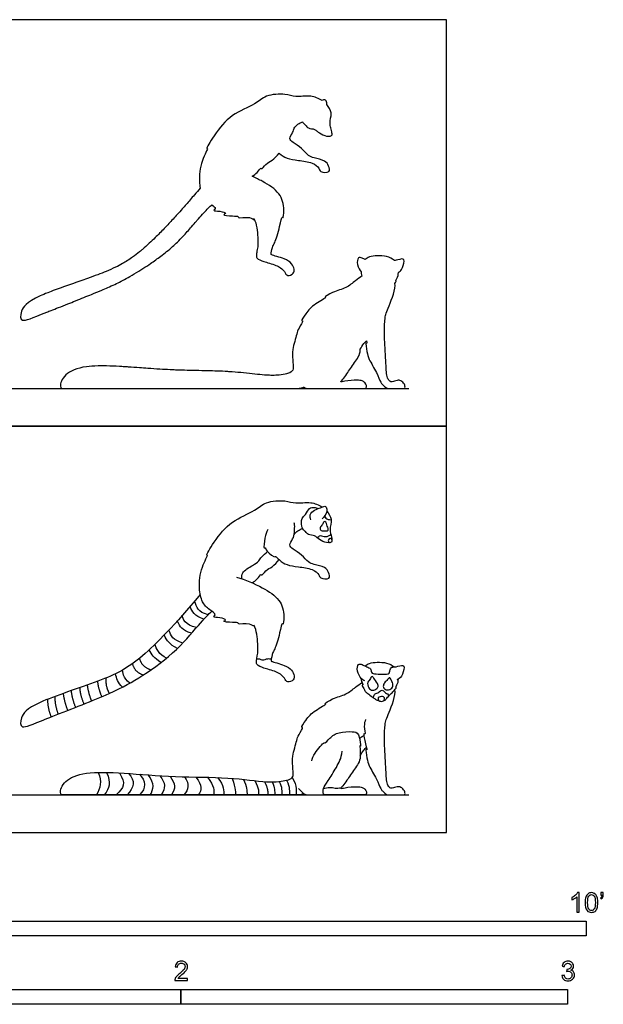
# Model space of a CAD drawing. Units: feet. Extents: x 0 to 10.1, y -2.2 to 6.9.
# Drawn here: x 5.2 to 10.1, y -1.5 to 6.9 of the extents above; entities that cross this region are included whole.
import ezdxf

# ---------------------------------------------------------------- set-up
doc = ezdxf.new("R2010")
doc.units = ezdxf.units.FT
doc.header["$MEASUREMENT"] = 0
for name, color, linetype, true_color in [('2D$AG-ANIMALS', 7, 'Continuous', 0x66ccff), ('2D$AG-DETAILS', 7, 'Continuous', 0x66ffff), ('2D$AG-DIAGRAM', 7, 'Continuous', 0xfecc66), ('2D$AG-OUTLINE', 7, 'Continuous', 0x8000ff), ('2D$N-SYMB', 7, 'Continuous', 0x800040), ('2D$X-VPRT', 6, 'Continuous', 0xff00ff)]:
    doc.layers.add(name, color=color, linetype=linetype, true_color=true_color)

msp = doc.modelspace()

# ---------------------------------------------------------------- linework, layer by layer
at = {"layer": '2D$AG-ANIMALS'}
for points, knots in [([(7.0349, 2.165), (7.1113, 2.1461), (7.2523, 2.0821), (7.4074, 1.9837), (7.4453, 1.8489), (7.4299, 1.7528), (7.4219, 1.7877), (7.3993, 1.681), (7.3621, 1.5551), (7.3421, 1.5329), (7.3252, 1.4586), (7.333, 1.4498), (7.4451, 1.4213), (7.5032, 1.384), (7.5268, 1.3314), (7.5238, 1.2933), (7.4624, 1.2639), (7.4416, 1.3152), (7.3939, 1.3599), (7.2902, 1.3871), (7.2188, 1.412), (7.1953, 1.4413), (7.2211, 1.5244), (7.2135, 1.6238), (7.209, 1.692), (7.1813, 1.7718), (7.1819, 1.7445), (7.1473, 1.7834), (7.0433, 1.7596), (7.055, 1.782), (7.0025, 1.7808), (6.9031, 1.7884), (6.9602, 1.8042), (6.893, 1.8257), (6.828, 1.8243), (6.8707, 1.8497), (6.7973, 1.8916), (6.7386, 1.9545), (6.7132, 2.0773), (6.7274, 2.2369), (6.7976, 2.3605), (6.7708, 2.3466), (6.8569, 2.4858), (6.9816, 2.6455), (7.193, 2.7231), (7.2779, 2.8105), (7.4494, 2.8204), (7.5345, 2.7857), (7.6583, 2.8088), (7.7314, 2.7795), (7.7597, 2.7604)], [0, 0, 0, 0, 2.840674, 5.292268, 7.50875, 9.016309, 9.517051, 11.205317, 13.404321, 14.488866, 16.019927, 16.579589, 18.514691, 20.121735, 21.452884, 22.534376, 23.857123, 25.074111, 26.560218, 28.495524, 30.086827, 31.089173, 32.755979, 34.608593, 36.279234, 37.711899, 38.184178, 39.32857, 41.118524, 41.608818, 42.917303, 44.510736, 45.298253, 46.631217, 47.944626, 48.750869, 50.236068, 51.994656, 53.998658, 56.486195, 58.423481, 58.811434, 60.872596, 63.683248, 66.376477, 68.406975, 70.721528, 72.507174, 74.586095, 76.262197, 76.262197, 76.262197, 76.262197]), ([(7.6663, 2.6518), (7.6601, 2.6648), (7.6505, 2.6973), (7.6951, 2.7401), (7.7469, 2.7504), (7.783, 2.776), (7.8092, 2.7406), (7.7861, 2.6856), (7.7692, 2.6678), (7.7596, 2.6597)], [0, 0, 0, 0, 1.212611, 2.575354, 3.951578, 5.065254, 6.089757, 7.473459, 8.609199, 8.609199, 8.609199, 8.609199]), ([(7.7997, 2.7262), (7.8193, 2.7052), (7.8503, 2.652), (7.817, 2.5708), (7.8398, 2.519), (7.8442, 2.4925), (7.8443, 2.4863)], [77.127838, 77.127838, 77.127838, 77.127838, 78.564714, 80.285463, 81.783305, 82.290474, 82.290474, 82.290474, 82.290474]), ([(7.3005, 2.5712), (7.2892, 2.5477), (7.2736, 2.5096), (7.2632, 2.4058), (7.278, 2.421), (7.2878, 2.3815), (7.363, 2.328), (7.3645, 2.3487), (7.4023, 2.3036), (7.4626, 2.2665), (7.5594, 2.2528), (7.6753, 2.2401), (7.7379, 2.1908), (7.7404, 2.1534), (7.8348, 2.1429), (7.8151, 2.21), (7.7884, 2.2546), (7.6908, 2.2718), (7.6421, 2.2907), (7.5884, 2.3583), (7.5175, 2.4006), (7.4729, 2.4376), (7.517, 2.4911), (7.5261, 2.5434), (7.5294, 2.6094), (7.5259, 2.6218), (7.5245, 2.6278)], [0, 0, 0, 0, 1.636742, 3.317, 3.738072, 4.835716, 6.517872, 6.945004, 8.179137, 9.790353, 11.615509, 13.635853, 15.193199, 16.234987, 17.738064, 19.008443, 20.35254, 22.132843, 23.481391, 25.163061, 26.886977, 28.123072, 29.51005, 30.923301, 32.390209, 33.185651, 33.185651, 33.185651, 33.185651]), ([(7.8234, 2.4591), (7.8161, 2.4577), (7.787, 2.4585), (7.7363, 2.4821), (7.6979, 2.5238), (7.6431, 2.5197), (7.6201, 2.5538), (7.592, 2.5712), (7.5837, 2.6099), (7.5853, 2.6281)], [83.500745, 83.500745, 83.500745, 83.500745, 84.122322, 85.603091, 86.860651, 88.306036, 89.425235, 90.464251, 91.831041, 91.831041, 91.831041, 91.831041]), ([(7.5226, 2.5273), (7.5318, 2.5394), (7.554, 2.5613), (7.5805, 2.5742), (7.5943, 2.5788)], [0, 0, 0, 0, 1.250543, 2.470709, 2.470709, 2.470709, 2.470709]), ([(7.8234, 2.4591), (7.8174, 2.4603), (7.8093, 2.4725), (7.8184, 2.4928), (7.8314, 2.497), (7.8467, 2.4877), (7.8495, 2.4671), (7.8306, 2.4577), (7.8234, 2.4591)], [0, 0, 0, 0, 0.762111, 1.588223, 2.221459, 2.955191, 3.718398, 4.620837, 4.620837, 4.620837, 4.620837]), ([(7.1669, 2.1186), (7.1824, 2.1281), (7.2091, 2.1425), (7.2437, 2.1978), (7.2472, 2.1709), (7.2848, 2.2303), (7.3395, 2.2488), (7.3783, 2.2929), (7.3952, 2.3153)], [0, 0, 0, 0, 1.366267, 2.654259, 3.149384, 4.477491, 5.960887, 7.654795, 7.654795, 7.654795, 7.654795]), ([(6.7272, 2.0188), (6.5091, 1.7615), (6.2045, 1.4389), (5.9163, 1.2935), (5.2752, 1.0901), (5.2012, 0.9709), (5.1949, 0.8705), (5.3455, 0.937), (5.9729, 1.1792), (6.1863, 1.2959), (6.5132, 1.5177), (6.7022, 1.7518), (6.8012, 1.8558), (6.8255, 1.8767)], [0.013628, 0.013628, 0.013628, 0.013628, 0.41032, 0.82064, 1.23096, 1.64128, 2.0516, 2.46192, 2.87224, 3.28256, 3.69288, 4.1032, 4.41749, 4.41749, 4.41749, 4.41749]), ([(8.1218, 1.2862), (8.111, 1.2916), (8.0885, 1.3045), (8.0545, 1.3655), (8.0601, 1.4364), (8.1031, 1.4248), (8.1279, 1.4104), (8.1665, 1.3957), (8.1712, 1.3854), (8.1738, 1.381)], [0, 0, 0, 0, 1.112211, 2.663572, 4.048731, 5.080064, 6.135622, 7.286299, 8.009123, 8.009123, 8.009123, 8.009123]), ([(8.1265, 1.4122), (8.1371, 1.4217), (8.1617, 1.4405), (8.2291, 1.4453), (8.3091, 1.4433), (8.3534, 1.4192), (8.3731, 1.4049)], [0, 0, 0, 0, 1.209353, 2.708649, 4.364088, 5.94347, 5.94347, 5.94347, 5.94347]), ([(8.3415, 1.3897), (8.3445, 1.3944), (8.3527, 1.4065), (8.3871, 1.402), (8.45, 1.4263), (8.459, 1.3971), (8.4401, 1.3198), (8.4088, 1.3028), (8.3935, 1.2954)], [0, 0, 0, 0, 0.760873, 1.845926, 3.27878, 4.101976, 5.707887, 7.030371, 7.030371, 7.030371, 7.030371]), ([(7.5069, 0.4679), (7.5102, 0.4733), (7.5207, 0.4842), (7.5092, 0.5711), (7.506, 0.6454), (7.5469, 0.7843), (7.5566, 0.8237), (7.6059, 0.8979), (7.5787, 0.8874), (7.6304, 0.9666), (7.6863, 1.0316), (7.8075, 1.0934), (7.7733, 1.0898), (7.8604, 1.1472), (7.9626, 1.1647), (8.0421, 1.2337), (8.0808, 1.2598), (8.0994, 1.2738)], [0, 0, 0, 0, 0.800826, 2.444919, 4.155568, 6.303255, 7.674157, 9.192536, 9.652832, 11.169605, 13.185515, 15.050529, 15.496142, 17.102218, 19.124338, 20.968624, 22.511658, 22.511658, 22.511658, 22.511658]), ([(8.0923, 1.307), (8.0928, 1.2987), (8.0919, 1.2847), (8.1129, 1.2488), (8.0941, 1.253), (8.1159, 1.2198), (8.1294, 1.1891), (8.1423, 1.1878), (8.1746, 1.1528), (8.2077, 1.1381), (8.219, 1.1234), (8.238, 1.1189), (8.2449, 1.1179)], [0, 0, 0, 0, 0.926738, 1.969657, 2.423523, 3.462274, 4.554727, 5.161764, 6.412403, 7.529917, 8.449839, 8.912949, 8.912949, 8.912949, 8.912949]), ([(8.2845, 1.1192), (8.2853, 1.1194), (8.298, 1.1235), (8.3081, 1.1411), (8.3368, 1.17), (8.3579, 1.1881), (8.3973, 1.2343), (8.3797, 1.2306), (8.4015, 1.2556), (8.4065, 1.2857), (8.4076, 1.3028)], [9.813333, 9.813333, 9.813333, 9.813333, 9.884526, 10.909946, 12.043664, 13.15192, 14.423946, 14.818176, 15.699653, 17.026101, 17.026101, 17.026101, 17.026101]), ([(8.2482, 1.116), (8.2406, 1.1195), (8.2341, 1.1319), (8.2381, 1.1538), (8.2882, 1.1559), (8.29, 1.1331), (8.2856, 1.1118), (8.2574, 1.1118), (8.2482, 1.116)], [0, 0, 0, 0, 0.875574, 1.715256, 2.868947, 3.716414, 4.570602, 5.627678, 5.627678, 5.627678, 5.627678]), ([(8.1289, 0.9593), (8.1231, 0.9404), (8.1112, 0.9107), (8.1305, 0.8242), (8.1105, 0.8505), (8.1184, 0.7785), (8.1475, 0.6932), (8.1255, 0.7149), (8.143, 0.6222), (8.1543, 0.5665), (8.2249, 0.4587), (8.2536, 0.3736), (8.2667, 0.3602), (8.2718, 0.354)], [0, 0, 0, 0, 1.425737, 2.91613, 3.416872, 4.848592, 6.487674, 6.939312, 8.502409, 10.056717, 12.144432, 13.880136, 14.791152, 14.791152, 14.791152, 14.791152]), ([(7.6725, 0.6079), (7.6791, 0.6308), (7.6877, 0.6677), (7.7762, 0.7714), (7.7835, 0.7526), (7.8292, 0.8099), (7.9011, 0.8556), (8.015, 0.8576), (8.0789, 0.8503), (8.0915, 0.7168), (8.0735, 0.7529), (8.0995, 0.6252), (8.0381, 0.5426), (7.971, 0.4447), (7.9409, 0.4012), (7.9085, 0.3688), (7.9618, 0.3849), (8.0544, 0.3913), (8.0999, 0.3869), (8.1155, 0.3752), (8.1218, 0.3695), (8.138, 0.351), (8.138, 0.3197), (8.1231, 0.3197), (8.0983, 0.3197), (7.9786, 0.3197), (7.8267, 0.3197), (7.7845, 0.3197), (7.7713, 0.3197), (7.7643, 0.3737), (7.8056, 0.429), (7.8845, 0.5574), (7.9237, 0.6277), (7.9304, 0.69)], [0, 0, 0, 0, 1.564548, 3.56223, 3.990838, 5.4078, 7.193792, 9.131125, 10.552133, 12.378827, 12.840182, 14.618743, 16.614785, 18.60336, 20.01134, 20.955793, 22.048994, 23.915245, 25.149057, 26.085241, 26.085241, 26.085241, 28.693602, 31.301964, 33.910325, 36.518687, 39.127048, 41.735409, 44.343771, 46.952132, 49.560494, 52.168855, 54.777217, 54.777217, 54.777217, 54.777217]), ([(8.0845, 0.652), (8.093, 0.6685), (8.1068, 0.6942), (8.1286, 0.7159), (8.1364, 0.7244)], [0, 0, 0, 0, 1.379309, 2.182323, 2.182323, 2.182323, 2.182323]), ([(7.6055, 0.3313), (7.6032, 0.3301), (7.5865, 0.3232), (7.5512, 0.3193), (7.5401, 0.3197), (5.6042, 0.3197), (5.5706, 0.3197), (5.5274, 0.3197), (5.5645, 0.4411), (5.737, 0.5184), (6.0611, 0.5084), (6.5136, 0.469), (6.981, 0.4719), (7.3205, 0.4192), (7.4619, 0.4412), (7.4972, 0.4558), (7.5069, 0.4679)], [-1.275573, -1.275573, -1.275573, -1.275573, -1.066158, 0, 0, 0, 0.378132, 0.780049, 1.181965, 1.583882, 1.985798, 2.387715, 2.789631, 3.191548, 3.593464, 3.876523, 3.876523, 3.876523, 3.876523])]:
    msp.add_open_spline(points, degree=3, knots=knots, dxfattribs=at)
for points in [[(8.2718, 0.354), (8.3041, 0.3197), (8.3243, 0.3197), (8.378, 0.3197), (8.4271, 0.3197), (8.4527, 0.3197), (8.4647, 0.3197), (8.4643, 0.3563), (8.4255, 0.3893), (8.4011, 0.3905), (8.3499, 0.3728), (8.3351, 0.379), (8.3181, 0.3976), (8.3053, 0.4438), (8.3037, 0.5057), (8.2971, 0.6056), (8.2909, 0.7196), (8.2872, 0.7927), (8.2905, 0.9286), (8.314, 0.9839), (8.3884, 1.1665), (8.3765, 1.2105)], [(7.5596, 0.3753), (7.5846, 0.3463), (7.6172, 0.3197), (7.6467, 0.3197), (7.7354, 0.3197), (7.7894, 0.3197)]]:
    msp.add_open_spline(points, degree=3, dxfattribs=at)
at = {"layer": '2D$AG-DETAILS'}
for points, knots in [([(7.5853, 2.6281), (7.5848, 2.64), (7.5865, 2.667), (7.6221, 2.6959), (7.65, 2.7531), (7.6878, 2.761), (7.7164, 2.7528), (7.7275, 2.747)], [0, 0, 0, 0, 1.106059, 2.345604, 3.780567, 4.956591, 5.781302, 5.781302, 5.781302, 5.781302]), ([(7.7803, 2.682), (7.784, 2.6758), (7.7974, 2.6566), (7.8172, 2.6541), (7.8368, 2.6525)], [7.558367, 7.558367, 7.558367, 7.558367, 8.036593, 9.219362, 9.219362, 9.219362, 9.219362]), ([(7.791, 2.5579), (7.7779, 2.5572), (7.75, 2.5554), (7.7373, 2.5872), (7.7656, 2.61), (7.7732, 2.6391), (7.7957, 2.6359), (7.8028, 2.6002), (7.8201, 2.5595), (7.8009, 2.5585), (7.791, 2.5579)], [0, 0, 0, 0, 1.146035, 2.052458, 3.132037, 4.088266, 4.778522, 5.896343, 7.008976, 7.871405, 7.871405, 7.871405, 7.871405]), ([(7.7198, 2.5003), (7.7268, 2.5084), (7.7461, 2.5278), (7.791, 2.4997), (7.8223, 2.5186), (7.835, 2.5287)], [0, 0, 0, 0, 1.051724, 2.285057, 3.576461, 3.576461, 3.576461, 3.576461]), ([(7.0797, 2.1522), (7.0788, 2.1692), (7.0747, 2.2108), (7.1719, 2.2653), (7.2248, 2.3), (7.2464, 2.3409), (7.2805, 2.3698), (7.2987, 2.3823)], [0, 0, 0, 0, 1.321517, 3.208922, 4.693289, 5.916856, 7.419396, 7.419396, 7.419396, 7.419396]), ([(7.2059, 1.473), (7.2138, 1.4743), (7.2313, 1.4767), (7.2552, 1.456), (7.2994, 1.4804), (7.3195, 1.4732), (7.3292, 1.4702)], [0, 0, 0, 0, 0.908215, 1.87366, 3.111495, 4.130146, 4.130146, 4.130146, 4.130146]), ([(8.1738, 1.381), (8.1751, 1.3774), (8.1788, 1.3708), (8.1801, 1.3448), (8.2374, 1.3466), (8.3242, 1.3383), (8.3335, 1.3618), (8.336, 1.3784), (8.3415, 1.3897)], [0, 0, 0, 0, 0.624389, 1.41975, 2.766896, 4.467328, 5.288639, 6.281019, 6.281019, 6.281019, 6.281019]), ([(8.1982, 1.2082), (8.186, 1.2059), (8.1585, 1.2115), (8.1388, 1.2684), (8.1636, 1.2955), (8.1856, 1.3346), (8.2052, 1.2966), (8.2401, 1.2575), (8.2334, 1.2246), (8.2107, 1.2106), (8.1982, 1.2082)], [0, 0, 0, 0, 1.105753, 2.41878, 3.553639, 4.595088, 5.608837, 6.96706, 7.942012, 9.062787, 9.062787, 9.062787, 9.062787]), ([(8.3026, 1.2119), (8.2918, 1.2152), (8.2754, 1.231), (8.2831, 1.2668), (8.3092, 1.2881), (8.3283, 1.3159), (8.3409, 1.3109), (8.3482, 1.2887), (8.3686, 1.2527), (8.3475, 1.2128), (8.3152, 1.2081), (8.3026, 1.2119)], [0, 0, 0, 0, 1.013122, 2.050618, 3.156637, 4.173659, 4.718315, 5.593822, 6.760976, 7.904948, 9.093494, 9.093494, 9.093494, 9.093494]), ([(8.1956, 1.1432), (8.1961, 1.153), (8.2017, 1.1756), (8.2332, 1.1837), (8.26, 1.2075), (8.2775, 1.2079), (8.2976, 1.1827), (8.3148, 1.1779), (8.3246, 1.1671), (8.3287, 1.1616)], [0, 0, 0, 0, 1.004373, 2.036062, 3.123372, 3.832524, 4.842524, 5.629515, 6.465262, 6.465262, 6.465262, 6.465262]), ([(8.0791, 0.7976), (8.0829, 0.8015), (8.0872, 0.8067), (8.1049, 0.8187), (8.1146, 0.8243)], [0, 0, 0, 0, 0.7489, 1.428423, 1.428423, 1.428423, 1.428423]), ([(7.9199, 0.3774), (7.9037, 0.3753), (7.8703, 0.3724), (7.8258, 0.3852), (7.7886, 0.3768), (7.7714, 0.3704)], [0, 0, 0, 0, 1.295526, 2.544573, 3.917845, 3.917845, 3.917845, 3.917845])]:
    msp.add_open_spline(points, degree=3, knots=knots, dxfattribs=at)
for points, degree in [([(6.7949, 1.8477), (6.703, 1.8698), (6.6975, 1.9096), (6.6792, 1.9625)], 3), ([(6.6951, 1.7385), (6.5978, 1.7564), (6.5776, 1.8136), (6.5749, 1.8426)], 3), ([(6.7584, 1.8095), (6.6757, 1.8403), (6.6583, 1.8698), (6.6411, 1.9182)], 3), ([(6.6534, 1.6903), (6.5672, 1.7187), (6.5574, 1.74), (6.5325, 1.7951)], 3), ([(6.5334, 1.561), (6.4636, 1.597), (6.4451, 1.627), (6.4217, 1.6756)], 3), ([(6.5787, 1.607), (6.4958, 1.6313), (6.4778, 1.6679), (6.4615, 1.7177)], 3), ([(6.4418, 1.4796), (6.3785, 1.5081), (6.3503, 1.5612), (6.3455, 1.5984)], 3), ([(6.3926, 1.4412), (6.3368, 1.4831), (6.3119, 1.5081), (6.295, 1.5504)], 3), ([(6.2411, 1.3362), (6.169, 1.3626), (6.1536, 1.4334)], 2), ([(6.3062, 1.3794), (6.2257, 1.4116), (6.2131, 1.479)], 2), ([(6.0679, 1.2343), (6.0293, 1.2724), (6.0157, 1.3078), (6.0094, 1.3477)], 3), ([(6.1301, 1.2682), (6.0682, 1.3109), (6.0725, 1.3686), (6.0672, 1.378)], 3), ([(5.8057, 1.1174), (5.7807, 1.1789), (5.7705, 1.2522)], 2), ([(5.892, 1.1532), (5.8635, 1.2205), (5.8581, 1.2841)], 2), ([(5.9574, 1.1816), (5.9273, 1.229), (5.9278, 1.3114)], 2), ([(5.6038, 1.0368), (5.5752, 1.1093), (5.5669, 1.1806)], 2), ([(5.67, 1.0629), (5.6402, 1.1379), (5.6344, 1.2044)], 2), ([(5.7411, 1.0913), (5.7087, 1.1721), (5.7072, 1.2299)], 2), ([(5.4637, 0.9816), (5.4365, 1.0504), (5.4332, 1.1308)], 2), ([(5.524, 1.0054), (5.4961, 1.0763), (5.4961, 1.1549)], 2), ([(5.8606, 0.5107), (5.8973, 0.4308), (5.8776, 0.3784), (5.8465, 0.3197)], 3), ([(5.9334, 0.5105), (5.9735, 0.4176), (5.9551, 0.3795), (5.9135, 0.3197)], 3), ([(6.0427, 0.5059), (6.096, 0.415), (6.0821, 0.3838), (6.014, 0.3197)], 3), ([(6.1194, 0.5011), (6.1805, 0.442), (6.163, 0.3811), (6.1073, 0.3197)], 3), ([(6.2122, 0.4945), (6.2632, 0.4413), (6.2734, 0.3764), (6.2118, 0.3207)], 3), ([(6.2826, 0.4895), (6.3402, 0.4204), (6.3297, 0.3593), (6.2992, 0.3204)], 3), ([(6.3855, 0.4827), (6.4333, 0.4154), (6.4333, 0.382), (6.3968, 0.3203)], 3), ([(6.4715, 0.478), (6.5199, 0.411), (6.5175, 0.3758), (6.4834, 0.3202)], 3), ([(6.5925, 0.4735), (6.6404, 0.4052), (6.6278, 0.3699), (6.5883, 0.32)], 3), ([(6.6909, 0.4712), (6.7455, 0.3993), (6.7396, 0.3606), (6.7127, 0.3197)], 3), ([(6.7872, 0.4692), (6.8489, 0.3958), (6.8434, 0.3567), (6.8434, 0.3199)], 3), ([(6.8723, 0.4668), (6.9332, 0.3997), (6.9262, 0.3497), (6.9262, 0.3198)], 3), ([(6.9982, 0.46), (7.0292, 0.3688), (7.0268, 0.336), (7.0268, 0.3198)], 3), ([(7.0938, 0.4513), (7.1233, 0.3917), (7.1241, 0.354), (7.1241, 0.3198)], 3), ([(7.1909, 0.4409), (7.2265, 0.3741), (7.2218, 0.3429), (7.2218, 0.3198)], 3), ([(7.2714, 0.4333), (7.3014, 0.3772), (7.3013, 0.3197)], 2), ([(7.337, 0.4307), (7.3599, 0.3772), (7.3591, 0.3523), (7.3591, 0.3197)], 3), ([(7.3961, 0.4334), (7.4223, 0.3897), (7.4192, 0.3453), (7.4192, 0.3197)], 3), ([(7.4588, 0.4439), (7.4894, 0.3827), (7.4832, 0.3456), (7.4832, 0.3197)], 3), ([(7.5069, 0.4679), (7.551, 0.3983), (7.5401, 0.3359), (7.5401, 0.3197)], 3)]:
    msp.add_open_spline(points, degree=degree, dxfattribs=at)
at = {"layer": '2D$AG-DIAGRAM'}
for points in [[(0.6159, 3.7658), (8.4951, 3.7658)], [(0.6159, 0.3197), (8.4951, 0.3197)]]:
    msp.add_lwpolyline(points, dxfattribs=at)
at = {"layer": '2D$AG-OUTLINE'}
for points, knots in [([(6.8255, 5.3228), (6.8172, 5.3157), (6.7973, 5.2967), (6.7578, 5.2553), (6.7225, 5.2161), (6.6872, 5.1756), (6.6452, 5.1266), (6.5919, 5.0661), (6.5366, 5.0096), (6.4911, 4.9668), (6.4437, 4.9267), (6.381, 4.8778), (6.3125, 4.8291), (6.2496, 4.7876), (6.1903, 4.7499), (6.1354, 4.7166), (6.0594, 4.6751), (5.9858, 4.6399), (5.9193, 4.6109), (5.8696, 4.5897), (5.816, 4.5676), (5.7399, 4.5368), (5.6715, 4.5095), (5.5978, 4.4804), (5.5276, 4.4528), (5.4684, 4.4295), (5.3, 4.363), (5.1949, 4.3166), (5.2012, 4.417), (5.2545, 4.5028), (5.4283, 4.5753), (5.4959, 4.6011), (5.5643, 4.6258), (5.6358, 4.651), (5.7046, 4.675), (5.7809, 4.7019), (5.8567, 4.7293), (5.9361, 4.7602), (6.0043, 4.7903), (6.078, 4.8289), (6.1437, 4.8709), (6.2004, 4.9144), (6.2473, 4.9534), (6.2906, 4.9919), (6.3515, 5.0497), (6.4073, 5.1062), (6.47, 5.1725), (6.521, 5.2282), (6.5812, 5.2956), (6.6302, 5.3516), (6.6816, 5.4112), (6.7108, 5.4455), (6.7272, 5.4648), (6.7239, 5.4817), (6.7157, 5.5518), (6.7274, 5.683), (6.7976, 5.8065), (6.7708, 5.7926), (6.8569, 5.9319), (6.9816, 6.0916), (7.193, 6.1691), (7.2779, 6.2565), (7.4494, 6.2664), (7.5345, 6.2318), (7.6583, 6.2548), (7.7314, 6.2256), (7.7597, 6.2064), (7.768, 6.2106), (7.7856, 6.2186), (7.8019, 6.1966), (7.8007, 6.1777), (7.7997, 6.1723), (7.8193, 6.1512), (7.8341, 6.1258), (7.8395, 6.0717), (7.8212, 6.0254), (7.8333, 5.9798), (7.8419, 5.9526), (7.8442, 5.9385), (7.8443, 5.9324), (7.8475, 5.9275), (7.8495, 5.9131), (7.8306, 5.9037), (7.8234, 5.9052), (7.8161, 5.9038), (7.787, 5.9046), (7.7471, 5.9231), (7.7177, 5.9483), (7.6901, 5.9693), (7.6431, 5.9657), (7.6201, 5.9999), (7.6018, 6.0112), (7.5951, 6.0234), (7.5943, 6.0249), (7.5805, 6.0203), (7.554, 6.0073), (7.5318, 5.9855), (7.5226, 5.9733), (7.5204, 5.9603), (7.5121, 5.9311), (7.4729, 5.8836), (7.5175, 5.8467), (7.5884, 5.8044), (7.6421, 5.7368), (7.6908, 5.7179), (7.7884, 5.7006), (7.8151, 5.656), (7.8348, 5.589), (7.7404, 5.5994), (7.7379, 5.6368), (7.6753, 5.6862), (7.5594, 5.6989), (7.4626, 5.7126), (7.417, 5.7407), (7.3964, 5.7602), (7.3952, 5.7613), (7.3783, 5.739), (7.3395, 5.6948), (7.2848, 5.6764), (7.2472, 5.617), (7.2437, 5.6439), (7.2091, 5.5886), (7.1824, 5.5742), (7.1669, 5.5647), (7.197, 5.5513), (7.2867, 5.5063), (7.4074, 5.4297), (7.4453, 5.295), (7.4299, 5.1988), (7.4219, 5.2337), (7.3993, 5.1271), (7.3621, 5.0012), (7.3435, 4.9805), (7.3299, 4.9254), (7.3275, 4.902), (7.333, 4.8959), (7.4451, 4.8674), (7.5032, 4.8301), (7.5268, 4.7775), (7.5238, 4.7394), (7.4624, 4.71), (7.4416, 4.7612), (7.3939, 4.806), (7.2902, 4.8332), (7.2188, 4.8581), (7.2003, 4.8811), (7.2054, 4.9198), (7.22, 4.985), (7.2135, 5.0699), (7.209, 5.1381), (7.1813, 5.2178), (7.1819, 5.1906), (7.1473, 5.2295), (7.0433, 5.2056), (7.055, 5.2281), (7.0025, 5.2268), (6.9031, 5.2345), (6.9602, 5.2503), (6.893, 5.2718), (6.828, 5.2703), (6.8659, 5.2929), (6.8417, 5.3114), (6.8255, 5.3228)], [-4.41749, -4.41749, -4.41749, -4.41749, -4.310708, -4.212959, -4.1032, -4.067689, -3.979514, -3.835877, -3.757779, -3.69288, -3.616927, -3.54735, -3.427782, -3.33576, -3.28256, -3.164478, -3.069506, -2.927892, -2.87224, -2.860785, -2.784273, -2.73132, -2.674569, -2.621686, -2.55524, -2.500602, -2.46192, -2.0516, -1.64128, -1.23096, -1.165692, -1.109775, -1.052007, -0.999373, -0.943217, -0.893576, -0.82064, -0.755673, -0.670653, -0.605414, -0.504431, -0.436697, -0.41032, -0.349943, -0.300868, -0.232571, -0.199457, -0.144298, -0.113465, -0.068159, -0.043425, -0.013628, -0.013628, -0.013628, 0.843565, 3.331102, 5.268388, 5.65634, 7.717502, 10.528154, 13.221383, 15.251881, 17.566434, 19.35208, 21.431001, 23.107103, 23.107103, 23.107103, 23.87345, 24.897953, 25.296055, 25.296055, 25.296055, 26.732931, 26.807969, 28.45368, 29.396102, 29.951522, 30.458691, 30.458691, 30.458691, 31.221898, 32.124337, 32.124337, 32.124337, 32.745913, 34.226683, 34.766602, 35.484243, 36.929628, 38.048827, 39.087843, 39.224436, 39.224436, 39.224436, 40.444602, 41.695145, 41.695145, 41.695145, 42.655027, 44.042005, 45.2781, 47.002016, 48.683686, 50.032234, 51.812538, 53.156634, 54.427013, 55.93009, 56.971878, 58.529224, 60.549568, 62.374724, 63.98594, 64.082209, 64.082209, 64.082209, 65.776117, 67.259514, 68.58762, 69.082746, 70.370738, 71.737004, 71.737004, 71.737004, 72.911553, 75.363146, 77.579629, 79.087188, 79.58793, 81.276195, 83.475199, 84.559744, 85.76365, 86.090805, 86.650467, 88.58557, 90.192614, 91.523763, 92.605254, 93.928001, 95.144989, 96.631096, 98.566402, 100.157706, 101.160052, 101.921393, 102.826858, 104.679471, 106.350113, 107.782777, 108.255057, 109.399448, 111.189402, 111.679696, 112.988181, 114.581614, 115.369131, 116.702095, 118.015505, 118.821747, 119.901608, 119.901608, 119.901608, 119.901608]), ([(7.6055, 3.7774), (7.6032, 3.7762), (7.5865, 3.7692), (7.5512, 3.7654), (7.5401, 3.7658), (7.5209, 3.7658), (7.4802, 3.7658), (7.4198, 3.7658), (7.3592, 3.7658), (7.2931, 3.7658), (7.0537, 3.7658), (6.5729, 3.7658), (6.2174, 3.7658), (6.0041, 3.7658), (5.9178, 3.7658), (5.5891, 3.7658), (5.5638, 3.7658), (5.5274, 3.7658), (5.5645, 3.8872), (5.7, 3.9479), (5.8457, 3.9574), (5.9405, 3.957), (6.0165, 3.9536), (6.0809, 3.9497), (6.1365, 3.946), (6.2029, 3.9413), (6.292, 3.9348), (6.3788, 3.929), (6.4574, 3.9246), (6.5266, 3.9216), (6.6, 3.9192), (6.6911, 3.9173), (6.7849, 3.9155), (6.8751, 3.913), (6.9449, 3.9098), (7.0195, 3.9046), (7.0999, 3.8971), (7.1921, 3.8867), (7.2539, 3.8805), (7.3013, 3.8773), (7.3467, 3.8761), (7.4087, 3.8793), (7.4727, 3.8917), (7.4972, 3.9018), (7.5069, 3.914), (7.5102, 3.9193), (7.5207, 3.9303), (7.5092, 4.0172), (7.506, 4.0914), (7.5469, 4.2304), (7.5566, 4.2698), (7.6059, 4.3439), (7.5787, 4.3335), (7.6304, 4.4127), (7.6863, 4.4776), (7.8075, 4.5395), (7.7733, 4.5359), (7.8604, 4.5933), (7.9626, 4.6108), (8.0421, 4.6798), (8.0808, 4.7059), (8.0994, 4.7198), (8.0981, 4.7227), (8.0923, 4.7364), (8.0928, 4.7447), (8.0923, 4.7531), (8.0923, 4.7531), (8.0792, 4.7673), (8.0545, 4.8116), (8.0601, 4.8824), (8.1017, 4.8713), (8.1173, 4.8626), (8.1265, 4.8582), (8.1371, 4.8678), (8.1617, 4.8865), (8.2291, 4.8913), (8.3091, 4.8894), (8.3534, 4.8653), (8.3731, 4.851), (8.3774, 4.8513), (8.4005, 4.8532), (8.45, 4.8723), (8.459, 4.8432), (8.4423, 4.7745), (8.4174, 4.7546), (8.4076, 4.7489), (8.4065, 4.7317), (8.4015, 4.7016), (8.3797, 4.6767), (8.3939, 4.6796), (8.3844, 4.6662), (8.3765, 4.6566), (8.3884, 4.6125), (8.314, 4.43), (8.2905, 4.3746), (8.2872, 4.2387), (8.2909, 4.1657), (8.2971, 4.0517), (8.3037, 3.9518), (8.3053, 3.8899), (8.3181, 3.8436), (8.3351, 3.825), (8.3499, 3.8188), (8.4011, 3.8366), (8.4255, 3.8354), (8.4643, 3.8023), (8.4647, 3.7658), (8.4527, 3.7658), (8.4271, 3.7658), (8.378, 3.7658), (8.3243, 3.7658), (8.3041, 3.7658), (8.2718, 3.8), (8.2667, 3.8063), (8.2536, 3.8196), (8.2249, 3.9048), (8.1543, 4.0126), (8.143, 4.0683), (8.1255, 4.161), (8.1421, 4.1446), (8.1396, 4.158), (8.1364, 4.1704), (8.1286, 4.162), (8.1068, 4.1403), (8.093, 4.1145), (8.0845, 4.098), (8.0844, 4.0957), (8.0816, 4.0472), (8.0381, 3.9886), (7.971, 3.8908), (7.9416, 3.8483), (7.9198, 3.8262), (7.9199, 3.8183), (7.9618, 3.831), (8.0544, 3.8374), (8.0999, 3.833), (8.1155, 3.8213), (8.1218, 3.8156), (8.138, 3.797), (8.138, 3.7658), (8.1231, 3.7658), (8.0983, 3.7658), (7.9786, 3.7658), (7.8267, 3.7658), (7.7986, 3.7658), (7.7894, 3.7658), (7.7354, 3.7658), (7.6467, 3.7658), (7.625, 3.7658), (7.6085, 3.7754), (7.6055, 3.7774)], [-1.275573, -1.275573, -1.275573, -1.275573, -1.066158, 0, 0, 0, 0.00374, 0.008042, 0.012169, 0.016224, 0.021965, 0.064012, 0.135959, 0.151551, 0.171118, 0.186485, 0.378132, 0.780049, 1.181965, 1.583882, 1.727647, 1.819824, 1.943855, 1.985798, 2.023378, 2.113866, 2.179619, 2.272681, 2.348679, 2.387715, 2.454386, 2.540655, 2.626641, 2.705171, 2.789631, 2.828646, 2.931526, 3.048917, 3.162107, 3.191548, 3.273525, 3.400501, 3.593464, 3.876523, 3.876523, 3.876523, 4.677349, 6.321442, 8.032091, 10.179778, 11.55068, 13.069059, 13.529355, 15.046128, 17.062038, 18.927053, 19.372665, 20.978741, 23.000861, 24.845147, 26.388181, 26.388181, 26.388181, 26.633625, 27.560363, 27.560363, 27.560363, 27.563176, 29.114538, 30.499697, 31.53103, 32.47245, 32.47245, 32.47245, 33.681803, 35.181099, 36.836539, 38.41592, 38.41592, 38.41592, 38.785909, 40.218764, 41.041959, 42.64787, 43.550841, 43.550841, 43.550841, 44.877289, 45.758766, 46.152996, 46.939048, 46.939048, 46.939048, 48.901047, 50.863046, 52.825045, 54.787044, 56.749043, 58.711042, 60.673041, 62.63504, 64.597039, 66.559038, 68.521037, 70.483036, 72.445035, 74.407034, 76.369033, 78.331032, 80.293031, 82.255029, 84.217028, 84.217028, 84.217028, 85.128044, 86.863749, 88.951464, 90.505771, 92.068869, 92.520506, 93.262533, 93.262533, 93.262533, 94.065548, 95.444856, 95.444856, 95.444856, 95.545686, 97.541728, 99.530303, 100.938283, 101.77508, 101.882736, 102.975936, 104.842188, 106.076, 107.012184, 107.012184, 107.012184, 109.620545, 112.228907, 114.837268, 117.445629, 120.053991, 122.662352, 122.662352, 122.662352, 125.538682, 128.415011, 129.000496, 129.000496, 129.000496, 129.000496])]:
    msp.add_open_spline(points, degree=3, knots=knots, dxfattribs=at)
at = {"layer": '2D$N-SYMB'}
for points in [[(5, -0.875), (5, -0.75), (10, -0.75), (10, -0.875)], [(3.2808, -1.4554), (3.2808, -1.3304), (6.5617, -1.3304), (6.5617, -1.4554)], [(6.5617, -1.4554), (6.5617, -1.3304), (9.8425, -1.3304), (9.8425, -1.4554)]]:
    msp.add_lwpolyline(points, close=True, dxfattribs=at)
for points, knots in [([(9.9397, -0.6738), (9.9331, -0.6738), (9.9265, -0.6738), (9.92, -0.6738), (9.92, -0.6309), (9.92, -0.5881), (9.92, -0.5453), (9.915, -0.5502), (9.9081, -0.5552), (9.9002, -0.5591), (9.8923, -0.5641), (9.8854, -0.568), (9.8794, -0.57), (9.8794, -0.5634), (9.8794, -0.5568), (9.8794, -0.5502), (9.8903, -0.5453), (9.9002, -0.5384), (9.9091, -0.5315), (9.917, -0.5236), (9.9229, -0.5166), (9.9269, -0.5087), (9.9312, -0.5087), (9.9354, -0.5087), (9.9397, -0.5087), (9.9397, -0.5637), (9.9397, -0.6188), (9.9397, -0.6738)], [0, 0, 0, 0, 1, 1, 1, 2, 2, 2, 3, 3, 3, 4, 4, 4, 5, 5, 5, 6, 6, 6, 7, 7, 7, 8, 8, 8, 9, 9, 9, 9]), ([(9.9911, -0.5927), (9.9911, -0.574), (9.9931, -0.5581), (9.997, -0.5463), (10.002, -0.5344), (10.0079, -0.5255), (10.0158, -0.5186), (10.0227, -0.5127), (10.0336, -0.5087), (10.0455, -0.5087), (10.0544, -0.5087), (10.0613, -0.5107), (10.0682, -0.5147), (10.0751, -0.5176), (10.08, -0.5236), (10.085, -0.5295), (10.0889, -0.5364), (10.0929, -0.5443), (10.0949, -0.5542), (10.0978, -0.5641), (10.0988, -0.5769), (10.0988, -0.5927), (10.0988, -0.6125), (10.0968, -0.6283), (10.0929, -0.6402), (10.0889, -0.652), (10.083, -0.6609), (10.0751, -0.6678), (10.0672, -0.6738), (10.0573, -0.6757), (10.0455, -0.6757), (10.0296, -0.6757), (10.0168, -0.6718), (10.0079, -0.6599), (9.997, -0.6461), (9.9911, -0.6244), (9.9911, -0.5927)], [0, 0, 0, 0, 1, 1, 1, 2, 2, 2, 3, 3, 3, 4, 4, 4, 5, 5, 5, 6, 6, 6, 7, 7, 7, 8, 8, 8, 9, 9, 9, 10, 10, 10, 11, 11, 11, 12, 12, 12, 12]), ([(10.0119, -0.5927), (10.0119, -0.6204), (10.0158, -0.6382), (10.0217, -0.6471), (10.0277, -0.656), (10.0356, -0.6609), (10.0455, -0.6609), (10.0544, -0.6609), (10.0623, -0.656), (10.0682, -0.6471), (10.0751, -0.6382), (10.0781, -0.6204), (10.0781, -0.5927), (10.0781, -0.5661), (10.0751, -0.5483), (10.0682, -0.5394), (10.0623, -0.5305), (10.0544, -0.5255), (10.0445, -0.5255), (10.0356, -0.5255), (10.0287, -0.5295), (10.0227, -0.5374), (10.0158, -0.5473), (10.0119, -0.5661), (10.0119, -0.5927)], [0, 0, 0, 0, 1, 1, 1, 2, 2, 2, 3, 3, 3, 4, 4, 4, 5, 5, 5, 6, 6, 6, 7, 7, 7, 8, 8, 8, 8]), ([(10.1235, -0.5315), (10.1235, -0.5236), (10.1235, -0.5157), (10.1235, -0.5077), (10.1308, -0.5077), (10.138, -0.5077), (10.1453, -0.5077), (10.1453, -0.514), (10.1453, -0.5203), (10.1453, -0.5265), (10.1453, -0.5364), (10.1443, -0.5443), (10.1413, -0.5483), (10.1383, -0.5542), (10.1334, -0.5591), (10.1265, -0.5621), (10.1248, -0.5595), (10.1232, -0.5568), (10.1215, -0.5542), (10.1255, -0.5522), (10.1285, -0.5502), (10.1304, -0.5463), (10.1324, -0.5423), (10.1344, -0.5374), (10.1344, -0.5315), (10.1308, -0.5315), (10.1271, -0.5315), (10.1235, -0.5315)], [0, 0, 0, 0, 1, 1, 1, 2, 2, 2, 3, 3, 3, 4, 4, 4, 5, 5, 5, 6, 6, 6, 7, 7, 7, 8, 8, 8, 9, 9, 9, 9]), ([(6.619, -1.2354), (6.619, -1.2417), (6.619, -1.2479), (6.619, -1.2542), (6.5831, -1.2542), (6.5472, -1.2542), (6.5113, -1.2542), (6.5103, -1.2503), (6.5113, -1.2453), (6.5133, -1.2404), (6.5162, -1.2335), (6.5202, -1.2255), (6.5261, -1.2186), (6.533, -1.2117), (6.5409, -1.2038), (6.5528, -1.1939), (6.5706, -1.1791), (6.5824, -1.1672), (6.5893, -1.1593), (6.5953, -1.1504), (6.5982, -1.1425), (6.5982, -1.1346), (6.5982, -1.1267), (6.5953, -1.1198), (6.5903, -1.1149), (6.5844, -1.1089), (6.5765, -1.106), (6.5676, -1.106), (6.5577, -1.106), (6.5498, -1.1089), (6.5439, -1.1149), (6.538, -1.1208), (6.535, -1.1287), (6.535, -1.1396), (6.5281, -1.1389), (6.5212, -1.1383), (6.5142, -1.1376), (6.5162, -1.1218), (6.5212, -1.1099), (6.531, -1.102), (6.5399, -1.0941), (6.5528, -1.0892), (6.5676, -1.0892), (6.5834, -1.0892), (6.5963, -1.0941), (6.6052, -1.103), (6.615, -1.1119), (6.619, -1.1228), (6.619, -1.1356), (6.619, -1.1416), (6.618, -1.1485), (6.615, -1.1544), (6.6121, -1.1613), (6.6081, -1.1672), (6.6022, -1.1751), (6.5953, -1.1821), (6.5854, -1.191), (6.5706, -1.2038), (6.5587, -1.2137), (6.5508, -1.2206), (6.5478, -1.2246), (6.5439, -1.2275), (6.5409, -1.2315), (6.539, -1.2354), (6.5656, -1.2354), (6.5923, -1.2354), (6.619, -1.2354)], [0, 0, 0, 0, 1, 1, 1, 2, 2, 2, 3, 3, 3, 4, 4, 4, 5, 5, 5, 6, 6, 6, 7, 7, 7, 8, 8, 8, 9, 9, 9, 10, 10, 10, 11, 11, 11, 12, 12, 12, 13, 13, 13, 14, 14, 14, 15, 15, 15, 16, 16, 16, 17, 17, 17, 18, 18, 18, 19, 19, 19, 20, 20, 20, 21, 21, 21, 22, 22, 22, 22]), ([(9.7931, -1.2117), (9.8, -1.2107), (9.8069, -1.2097), (9.8139, -1.2087), (9.8158, -1.2196), (9.8198, -1.2285), (9.8257, -1.2335), (9.8307, -1.2384), (9.8376, -1.2414), (9.8455, -1.2414), (9.8554, -1.2414), (9.8633, -1.2374), (9.8702, -1.2315), (9.8761, -1.2246), (9.8801, -1.2167), (9.8801, -1.2068), (9.8801, -1.1969), (9.8761, -1.19), (9.8702, -1.184), (9.8643, -1.1781), (9.8564, -1.1742), (9.8475, -1.1742), (9.8435, -1.1742), (9.8386, -1.1751), (9.8336, -1.1771), (9.8343, -1.1712), (9.8349, -1.1653), (9.8356, -1.1593), (9.8366, -1.1593), (9.8376, -1.1593), (9.8386, -1.1593), (9.8475, -1.1593), (9.8554, -1.1574), (9.8623, -1.1524), (9.8692, -1.1485), (9.8722, -1.1416), (9.8722, -1.1317), (9.8722, -1.1248), (9.8692, -1.1188), (9.8643, -1.1139), (9.8593, -1.1089), (9.8534, -1.106), (9.8455, -1.106), (9.8376, -1.106), (9.8307, -1.1089), (9.8257, -1.1139), (9.8208, -1.1188), (9.8168, -1.1257), (9.8158, -1.1356), (9.8089, -1.1346), (9.802, -1.1336), (9.7951, -1.1327), (9.7981, -1.1188), (9.803, -1.108), (9.8119, -1.101), (9.8208, -1.0931), (9.8316, -1.0892), (9.8445, -1.0892), (9.8534, -1.0892), (9.8623, -1.0912), (9.8692, -1.0951), (9.8771, -1.0991), (9.883, -1.105), (9.887, -1.1109), (9.8909, -1.1178), (9.8929, -1.1248), (9.8929, -1.1327), (9.8929, -1.1396), (9.8909, -1.1455), (9.887, -1.1514), (9.883, -1.1574), (9.8781, -1.1623), (9.8702, -1.1653), (9.8801, -1.1682), (9.888, -1.1722), (9.8929, -1.1801), (9.8979, -1.187), (9.9008, -1.1959), (9.9008, -1.2058), (9.9008, -1.2206), (9.8959, -1.2325), (9.885, -1.2423), (9.8751, -1.2522), (9.8613, -1.2562), (9.8455, -1.2562), (9.8316, -1.2562), (9.8188, -1.2532), (9.8099, -1.2443), (9.8, -1.2364), (9.7951, -1.2246), (9.7931, -1.2117)], [0, 0, 0, 0, 1, 1, 1, 2, 2, 2, 3, 3, 3, 4, 4, 4, 5, 5, 5, 6, 6, 6, 7, 7, 7, 8, 8, 8, 9, 9, 9, 10, 10, 10, 11, 11, 11, 12, 12, 12, 13, 13, 13, 14, 14, 14, 15, 15, 15, 16, 16, 16, 17, 17, 17, 18, 18, 18, 19, 19, 19, 20, 20, 20, 21, 21, 21, 22, 22, 22, 23, 23, 23, 24, 24, 24, 25, 25, 25, 26, 26, 26, 27, 27, 27, 28, 28, 28, 29, 29, 29, 30, 30, 30, 30])]:
    msp.add_open_spline(points, degree=3, knots=knots, dxfattribs=at)
at = {"layer": '2D$X-VPRT'}
for points in [[(0, 3.4461), (8.8148, 3.4461), (8.8148, 6.8921), (0, 6.8921)], [(0, 0), (8.8148, 0), (8.8148, 3.4461), (0, 3.4461)]]:
    msp.add_lwpolyline(points, close=True, dxfattribs=at)

doc.saveas('drawing.dxf')
